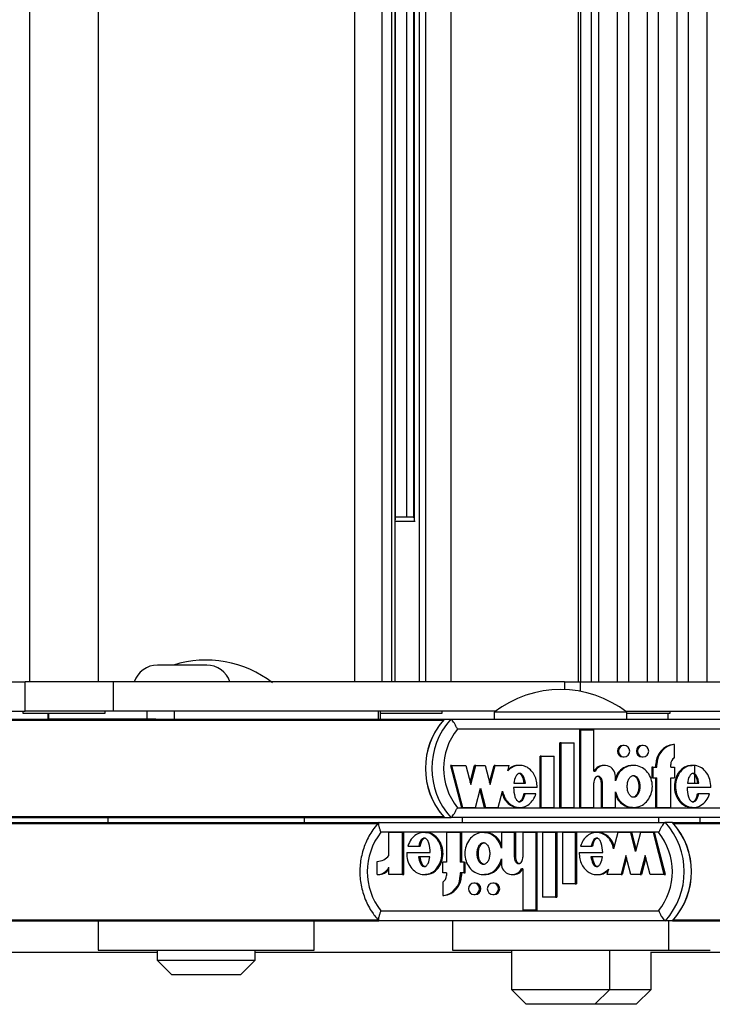
# Model space of a CAD drawing. Units: millimetres. Extents: x 6 to 414, y 4 to 292.
# Drawn here: x 297 to 301, y 232 to 238 of the extents above; entities that cross this region are included whole.
import ezdxf

# ---------------------------------------------------------------- set-up
doc = ezdxf.new("R2010")
doc.units = ezdxf.units.MM

msp = doc.modelspace()

# ---------------------------------------------------------------- linework, layer by layer
at = {"color": 7, "linetype": 'Continuous', "lineweight": 25}
for p, q in [((296.78325, 256.93166), (296.78325, 233.79833)), ((297.24992, 233.79833), (297.24992, 256.93166)), ((298.98964, 233.79833), (298.98964, 256.93166)), ((299.17487, 233.79833), (299.17487, 256.93166)), ((299.23986, 233.79833), (299.23986, 256.93166)), ((299.2615, 233.79833), (299.2615, 256.93166)), ((299.42743, 233.79833), (299.42743, 256.93166)), ((299.47017, 233.79833), (299.47017, 256.93166)), ((299.64111, 233.79833), (299.64111, 256.93166)), ((300.5043, 256.93166), (300.5043, 233.79833)), ((300.52013, 256.93166), (300.52013, 233.79833)), ((300.59419, 233.79833), (300.59419, 256.93166)), ((300.64204, 256.93166), (300.64204, 233.79833)), ((300.77113, 233.79833), (300.77113, 256.93166)), ((300.84436, 256.93166), (300.84436, 233.79833)), ((300.97345, 233.79833), (300.97345, 256.93166)), ((301.04669, 256.93166), (301.04669, 233.79833)), ((301.17578, 233.79833), (301.17578, 256.93166)), ((301.24901, 256.93166), (301.24901, 233.79833)), ((301.3781, 233.79833), (301.3781, 256.93166)), ((299.26408, 234.89737), (299.26408, 255.83262)), ((299.33899, 255.81166), (299.33899, 234.91833)), ((299.38654, 255.82018), (299.38654, 234.9098)), ((299.26408, 234.91833), (299.36824, 234.91833)), ((299.36824, 234.91833), (299.38654, 234.91833)), ((299.39797, 234.88499), (299.2615, 234.88499)), ((297.98403, 233.91166), (297.6507, 233.91166)), ((295.43104, 233.79833), (296.75351, 233.79833)), ((296.75351, 233.59833), (296.75351, 233.79833)), ((297.35228, 233.79833), (296.75351, 233.79833)), ((297.35228, 233.59833), (297.35228, 233.79833)), ((300.41183, 233.79833), (297.35228, 233.79833)), ((300.41183, 233.79833), (300.41183, 233.74545)), ((300.41183, 233.79833), (300.51896, 233.79833)), ((300.51896, 233.79833), (301.84143, 233.79833)), ((295.73771, 233.59833), (296.75351, 233.59833)), ((296.73659, 233.59833), (296.73659, 233.58499)), ((296.73659, 233.58499), (297.20335, 233.58499)), ((297.35228, 233.59833), (296.75351, 233.59833)), ((296.90552, 233.58499), (296.90552, 233.54499)), ((297.20335, 233.58499), (297.29659, 233.58499)), ((297.29659, 233.58499), (297.29659, 233.59833)), ((299.94305, 233.59833), (297.35228, 233.59833)), ((297.58104, 233.54499), (297.58104, 233.59833)), ((297.76489, 233.54499), (297.76489, 233.59833)), ((299.14966, 233.54499), (299.14966, 233.59833)), ((299.1634, 233.54499), (299.1634, 233.59833)), ((299.1634, 233.58499), (299.4883, 233.58499)), ((299.4883, 233.58499), (299.58153, 233.58499)), ((299.58153, 233.58499), (299.58153, 233.59833)), ((299.93434, 233.59166), (299.93434, 233.54499)), ((300.83434, 233.59166), (299.93434, 233.59166)), ((300.82563, 233.59833), (301.84143, 233.59833)), ((300.83434, 233.54499), (300.83434, 233.59166)), ((300.83434, 233.58499), (301.03467, 233.58499)), ((301.03467, 233.58499), (301.1279, 233.58499)), ((301.11477, 233.54499), (301.11477, 233.58499)), ((301.1279, 233.58499), (301.1279, 233.59833)), ((296.50657, 233.54499), (296.90552, 233.54499)), ((296.91355, 233.54499), (296.90552, 233.54499)), ((297.58104, 233.54499), (296.91355, 233.54499)), ((297.63939, 233.54499), (297.58104, 233.54499)), ((297.63939, 233.54499), (299.59667, 233.54499)), ((299.59667, 233.54499), (299.64038, 233.54499)), ((299.64038, 233.54499), (301.59449, 233.54499)), ((301.57968, 233.47833), (299.68432, 233.47833)), ((300.51491, 232.94632), (300.51491, 233.4737)), ((300.52219, 233.4737), (300.51491, 233.4737)), ((300.52219, 232.94632), (300.52219, 233.4737)), ((300.52219, 233.4737), (300.61, 233.4737)), ((300.61, 233.19353), (300.61, 233.4737)), ((300.38024, 232.94632), (300.38024, 233.38432)), ((300.38753, 233.38432), (300.38024, 233.38432)), ((300.38753, 232.94632), (300.38753, 233.38432)), ((300.38753, 233.38432), (300.47535, 233.38432)), ((300.47535, 232.94632), (300.47535, 233.38432)), ((300.81494, 233.36711), (300.80766, 233.36711)), ((300.94375, 233.36711), (300.93647, 233.36711)), ((301.15746, 233.37436), (301.15017, 233.37436)), ((301.15746, 233.2838), (301.15746, 233.37436)), ((300.24558, 232.94632), (300.24558, 233.29432)), ((300.25286, 233.29432), (300.24558, 233.29432)), ((300.25286, 233.29432), (300.34069, 233.29432)), ((300.25286, 232.94632), (300.25286, 233.29432)), ((300.34069, 232.94632), (300.34069, 233.29432)), ((300.80766, 233.28911), (300.81494, 233.28911)), ((300.93647, 233.28911), (300.94375, 233.28911)), ((299.63762, 233.23211), (299.71185, 232.94632)), ((299.64491, 233.23211), (299.63762, 233.23211)), ((299.64491, 233.23211), (299.71913, 232.94632)), ((299.64491, 233.23211), (299.74111, 233.23211)), ((299.74111, 233.23211), (299.77488, 233.10207)), ((299.77124, 233.11609), (299.80137, 233.23211)), ((299.77488, 233.10207), (299.80866, 233.23211)), ((299.80866, 233.23211), (299.80137, 233.23211)), ((299.80866, 233.23211), (299.87284, 233.23211)), ((299.87284, 233.23211), (299.90662, 233.10207)), ((299.90298, 233.11609), (299.93311, 233.23211)), ((299.90662, 233.10207), (299.94039, 233.23211)), ((299.94039, 233.23211), (299.93311, 233.23211)), ((299.94039, 233.23211), (300.03613, 233.23211)), ((300.02647, 233.19492), (300.03613, 233.23211)), ((300.1074, 233.23211), (300.09829, 233.23211)), ((300.6832, 233.23211), (300.67591, 233.23211)), ((300.88026, 233.23211), (300.87115, 233.23211)), ((301.0038, 233.22011), (301.0038, 233.14811)), ((301.01108, 233.22011), (301.0038, 233.22011)), ((301.01108, 233.22011), (301.01108, 233.14811)), ((301.01108, 233.22011), (301.03743, 233.22011)), ((301.03015, 233.22011), (301.03015, 233.23811)), ((301.03743, 233.23811), (301.03015, 233.23811)), ((301.03743, 233.22011), (301.03743, 233.23811)), ((301.13111, 233.22011), (301.13111, 233.23811)), ((301.13111, 233.22011), (301.15746, 233.22011)), ((301.15746, 233.22011), (301.15746, 233.14811)), ((301.28425, 233.23211), (301.27515, 233.23211)), ((301.29484, 233.11111), (301.29484, 233.23068)), ((300.61, 233.19353), (300.61921, 233.19353)), ((300.75639, 233.12596), (300.75639, 233.15711)), ((300.0675, 233.11111), (300.14547, 233.11111)), ((300.61, 232.94632), (300.61, 233.11321)), ((300.66128, 232.94632), (300.66128, 233.11232)), ((300.66857, 233.11232), (300.66128, 233.11232)), ((300.66857, 232.94632), (300.66857, 233.11232)), ((301.01108, 233.14811), (301.0038, 233.14811)), ((301.01108, 233.14811), (301.03743, 233.14811)), ((301.03015, 232.94632), (301.03015, 233.14811)), ((301.03743, 232.94632), (301.03743, 233.14811)), ((301.13111, 233.14811), (301.15746, 233.14811)), ((301.13111, 232.94632), (301.13111, 233.14811)), ((301.24428, 233.11111), (301.3224, 233.11111)), ((299.80674, 232.94632), (299.84052, 233.07636)), ((299.83687, 233.06233), (299.86701, 232.94632)), ((299.84052, 233.07636), (299.87429, 232.94632)), ((299.9619, 232.94632), (299.99068, 233.05714)), ((300.2253, 233.08236), (300.0655, 233.08236)), ((300.14322, 233.03818), (300.13593, 233.03818)), ((300.21741, 233.03818), (300.14322, 233.03818)), ((300.75639, 232.94632), (300.75639, 233.05246)), ((301.40322, 233.08236), (301.24228, 233.08236)), ((301.32026, 233.03818), (301.31298, 233.03818)), ((301.39527, 233.03818), (301.32026, 233.03818)), ((299.68432, 232.94499), (301.57968, 232.94499)), ((299.71913, 232.94632), (299.71185, 232.94632)), ((299.71913, 232.94632), (299.80674, 232.94632)), ((299.87429, 232.94632), (299.86701, 232.94632)), ((299.87429, 232.94632), (299.9619, 232.94632)), ((300.09829, 232.94632), (300.1074, 232.94632)), ((300.25286, 232.94632), (300.24558, 232.94632)), ((300.25286, 232.94632), (300.34069, 232.94632)), ((300.38753, 232.94632), (300.38024, 232.94632)), ((300.38753, 232.94632), (300.47535, 232.94632)), ((300.52219, 232.94632), (300.51491, 232.94632)), ((300.52219, 232.94632), (300.61, 232.94632)), ((300.66857, 232.94632), (300.66128, 232.94632)), ((300.66857, 232.94632), (300.75639, 232.94632)), ((300.87115, 232.94632), (300.88026, 232.94632)), ((301.03743, 232.94632), (301.03015, 232.94632)), ((301.03743, 232.94632), (301.13111, 232.94632)), ((301.27515, 232.94632), (301.28425, 232.94632)), ((296.05593, 232.84499), (299.15183, 232.84499)), ((296.50657, 232.87833), (299.59667, 232.87833)), ((297.31393, 232.87833), (297.31393, 232.84499)), ((298.64726, 232.84499), (298.64726, 232.87833)), ((299.15307, 232.84499), (301.09505, 232.84499)), ((299.59667, 232.87833), (299.64038, 232.87833)), ((301.59449, 232.87833), (299.64038, 232.87833)), ((299.71767, 232.87833), (299.71767, 232.84499)), ((301.05101, 232.84499), (301.05101, 232.87833)), ((301.14385, 232.84499), (301.09505, 232.84499)), ((301.14385, 232.84499), (304.23975, 232.84499)), ((301.33143, 232.84499), (301.33143, 232.87833)), ((301.04958, 232.77833), (299.166, 232.77833)), ((299.21999, 232.62115), (299.21999, 232.777)), ((299.31292, 232.777), (299.21999, 232.777)), ((299.31292, 232.49121), (299.31292, 232.777)), ((299.31292, 232.777), (299.32105, 232.777)), ((299.32105, 232.49121), (299.32105, 232.777)), ((299.46875, 232.777), (299.45858, 232.777)), ((299.61089, 232.777), (299.61089, 232.57521)), ((299.70398, 232.777), (299.61089, 232.777)), ((299.70398, 232.777), (299.70398, 232.57521)), ((299.70398, 232.777), (299.71212, 232.777)), ((299.71212, 232.777), (299.71212, 232.57521)), ((299.87024, 232.777), (299.86007, 232.777)), ((300.07056, 232.777), (299.98328, 232.777)), ((299.98328, 232.777), (299.98328, 232.67086)), ((300.07056, 232.777), (300.07056, 232.611)), ((300.07056, 232.777), (300.07869, 232.777)), ((300.07869, 232.777), (300.07869, 232.611)), ((300.12876, 232.777), (300.12876, 232.61011)), ((300.21602, 232.777), (300.12876, 232.777)), ((300.21602, 232.777), (300.21602, 232.24962)), ((300.21602, 232.777), (300.22416, 232.777)), ((300.22416, 232.777), (300.22416, 232.24962)), ((300.26257, 232.777), (300.26257, 232.339)), ((300.34985, 232.777), (300.26257, 232.777)), ((300.34985, 232.777), (300.34985, 232.339)), ((300.34985, 232.777), (300.35798, 232.777)), ((300.35798, 232.777), (300.35798, 232.339)), ((300.3964, 232.777), (300.3964, 232.429)), ((300.48368, 232.777), (300.3964, 232.777)), ((300.48368, 232.777), (300.48368, 232.429)), ((300.48368, 232.777), (300.49181, 232.777)), ((300.49181, 232.777), (300.49181, 232.429)), ((300.6383, 232.777), (300.62813, 232.777)), ((300.77284, 232.777), (300.74423, 232.66618)), ((300.8599, 232.777), (300.77284, 232.777)), ((300.89346, 232.64696), (300.8599, 232.777)), ((300.8599, 232.777), (300.86803, 232.777)), ((300.89753, 232.66272), (300.86803, 232.777)), ((300.92703, 232.777), (300.89346, 232.64696)), ((301.01409, 232.777), (300.92703, 232.777)), ((301.08786, 232.49121), (301.01409, 232.777)), ((301.01409, 232.777), (301.02223, 232.777)), ((301.09599, 232.49121), (301.02223, 232.777)), ((299.34837, 232.68514), (299.42291, 232.68514)), ((299.42291, 232.68514), (299.43104, 232.68514)), ((300.51891, 232.68514), (300.59264, 232.68514)), ((300.59264, 232.68514), (300.60078, 232.68514)), ((299.34046, 232.64096), (299.50041, 232.64096)), ((300.51107, 232.64096), (300.66987, 232.64096)), ((300.82777, 232.62125), (300.79421, 232.49121)), ((300.86134, 232.49121), (300.82777, 232.62125)), ((300.95869, 232.62125), (300.92513, 232.49121)), ((300.99226, 232.49121), (300.95869, 232.62125)), ((299.14065, 232.49098), (299.14065, 232.58098)), ((299.49842, 232.61221), (299.42078, 232.61221)), ((299.5847, 232.50321), (299.5847, 232.57521)), ((299.61089, 232.57521), (299.5847, 232.57521)), ((299.73017, 232.57521), (299.70398, 232.57521)), ((299.73017, 232.50321), (299.73017, 232.57521)), ((299.73017, 232.57521), (299.7383, 232.57521)), ((299.7383, 232.50321), (299.7383, 232.57521)), ((299.98328, 232.59736), (299.98328, 232.56621)), ((300.07056, 232.611), (300.07869, 232.611)), ((300.66789, 232.61221), (300.5904, 232.61221)), ((300.83184, 232.6055), (300.80234, 232.49121)), ((300.96276, 232.6055), (300.93326, 232.49121)), ((299.14065, 232.49098), (299.14878, 232.49098)), ((299.21999, 232.49121), (299.21999, 232.54201)), ((299.31292, 232.49121), (299.21999, 232.49121)), ((299.31292, 232.49121), (299.32105, 232.49121)), ((299.45858, 232.49121), (299.46875, 232.49121)), ((299.61089, 232.50321), (299.5847, 232.50321)), ((299.61089, 232.50321), (299.61089, 232.48521)), ((299.73017, 232.50321), (299.70398, 232.50321)), ((299.70398, 232.50321), (299.70398, 232.48521)), ((299.70398, 232.48521), (299.71212, 232.48521)), ((299.71212, 232.50321), (299.71212, 232.48521)), ((299.73017, 232.50321), (299.7383, 232.50321)), ((299.86007, 232.49121), (299.87024, 232.49121)), ((300.05602, 232.49121), (300.06415, 232.49121)), ((300.12876, 232.52979), (300.1196, 232.52979)), ((300.12876, 232.52979), (300.12876, 232.24962)), ((300.62813, 232.49121), (300.6383, 232.49121)), ((300.70867, 232.5284), (300.69907, 232.49121)), ((300.79421, 232.49121), (300.69907, 232.49121)), ((300.79421, 232.49121), (300.80234, 232.49121)), ((300.92513, 232.49121), (300.86134, 232.49121)), ((300.92513, 232.49121), (300.93326, 232.49121)), ((301.08786, 232.49121), (300.99226, 232.49121)), ((301.08786, 232.49121), (301.09599, 232.49121)), ((299.5847, 232.43952), (299.5847, 232.34896)), ((299.80522, 232.43421), (299.79708, 232.43421)), ((299.93323, 232.43421), (299.92509, 232.43421)), ((300.48368, 232.429), (300.3964, 232.429)), ((300.48368, 232.429), (300.49181, 232.429)), ((299.5847, 232.34896), (299.59284, 232.34896)), ((299.79708, 232.35621), (299.80522, 232.35621)), ((299.92509, 232.35621), (299.93323, 232.35621)), ((300.34985, 232.339), (300.26257, 232.339)), ((300.34985, 232.339), (300.35798, 232.339)), ((299.166, 232.24499), (301.04958, 232.24499)), ((300.21602, 232.24962), (300.12876, 232.24962)), ((300.21602, 232.24962), (300.22416, 232.24962)), ((296.05593, 232.17833), (299.1519, 232.17833)), ((297.24726, 232.17833), (297.24726, 231.97833)), ((298.71393, 231.97833), (298.71393, 232.17833)), ((301.09505, 232.17833), (299.15307, 232.17833)), ((299.65101, 232.17833), (299.65101, 231.97833)), ((301.14385, 232.17833), (301.09505, 232.17833)), ((301.11767, 231.97833), (301.11767, 232.17833)), ((301.14385, 232.17833), (304.23983, 232.17833)), ((296.14045, 231.96499), (297.64726, 231.96499)), ((297.24726, 231.97833), (298.71393, 231.97833)), ((297.64726, 231.97833), (297.64726, 231.91166)), ((298.31393, 231.91166), (298.31393, 231.97833)), ((298.31393, 231.96499), (300.05101, 231.96499)), ((299.65101, 231.97833), (301.11767, 231.97833)), ((300.05101, 231.97833), (300.05101, 231.71166)), ((300.71767, 231.71166), (300.71767, 231.97833)), ((300.9981, 231.71166), (300.9981, 231.96724)), ((300.9981, 231.96499), (302.73518, 231.96499)), ((301.11767, 231.97833), (301.3981, 231.97833)), ((297.64726, 231.91166), (297.74726, 231.81166)), ((297.64726, 231.91166), (298.31393, 231.91166)), ((298.21393, 231.81166), (298.31393, 231.91166)), ((298.21393, 231.81166), (297.74726, 231.81166)), ((300.05101, 231.71166), (300.15101, 231.61166)), ((300.05101, 231.71166), (300.71767, 231.71166)), ((300.61767, 231.61166), (300.71767, 231.71166)), ((300.71767, 231.71166), (300.9981, 231.71166)), ((300.8981, 231.61166), (300.9981, 231.71166)), ((300.15946, 231.61166), (300.15101, 231.61166)), ((300.61767, 231.61166), (300.15946, 231.61166)), ((300.8981, 231.61166), (300.61767, 231.61166))]:
    msp.add_line(p, q, dxfattribs=at)
at = {"color": 8, "linetype": 'Continuous', "lineweight": 25}
for p, q in [((299.39343, 234.89207), (299.39343, 255.83792)), ((300.51896, 233.7335), (300.51896, 233.79833)), ((296.91355, 233.54499), (296.91355, 233.58499)), ((296.51249, 233.53842), (299.59075, 233.53842)), ((296.51249, 232.8849), (299.59075, 232.8849)), ((296.06181, 232.83842), (299.14641, 232.83842)), ((301.14973, 232.83842), (304.23433, 232.83842)), ((296.06181, 232.1849), (299.14668, 232.1849)), ((301.14973, 232.1849), (304.23461, 232.1849))]:
    msp.add_line(p, q, dxfattribs=at)
at = {"color": 7, "linetype": 'Continuous', "lineweight": 25, "flags": 128}
for points in [[(300.81494, 233.28911), (300.8295, 233.29208), (300.84185, 233.30053), (300.8501, 233.31318), (300.853, 233.32811), (300.8501, 233.34303), (300.84185, 233.35568), (300.8295, 233.36414), (300.81494, 233.36711), (300.80038, 233.36414), (300.78803, 233.35568), (300.77978, 233.34303), (300.77688, 233.32811), (300.77978, 233.31318), (300.78803, 233.30053), (300.80038, 233.29208), (300.81494, 233.28911)], [(300.94375, 233.28911), (300.95831, 233.29208), (300.97066, 233.30053), (300.97891, 233.31318), (300.98181, 233.32811), (300.97891, 233.34303), (300.97066, 233.35568), (300.95831, 233.36414), (300.94375, 233.36711), (300.92919, 233.36414), (300.91684, 233.35568), (300.90859, 233.34303), (300.90569, 233.32811), (300.90859, 233.31318), (300.91684, 233.30053), (300.92919, 233.29208), (300.94375, 233.28911)], [(299.79708, 232.43421), (299.78261, 232.43124), (299.77034, 232.42279), (299.76214, 232.41014), (299.75926, 232.39521), (299.76214, 232.38029), (299.77034, 232.36764), (299.78261, 232.35918), (299.79708, 232.35621), (299.81156, 232.35918), (299.82383, 232.36764), (299.83202, 232.38029), (299.8349, 232.39521), (299.83202, 232.41014), (299.82383, 232.42279), (299.81156, 232.43124), (299.79708, 232.43421)], [(299.92509, 232.43421), (299.91062, 232.43124), (299.89835, 232.42279), (299.89015, 232.41014), (299.88727, 232.39521), (299.89015, 232.38029), (299.89835, 232.36764), (299.91062, 232.35918), (299.92509, 232.35621), (299.93956, 232.35918), (299.95183, 232.36764), (299.96003, 232.38029), (299.96291, 232.39521), (299.96003, 232.41014), (299.95183, 232.42279), (299.93956, 232.43124), (299.92509, 232.43421)]]:
    msp.add_lwpolyline(points, dxfattribs=at)
at = {"color": 7, "linetype": 'Continuous', "lineweight": 25}
for centre, radius, start, end in [((297.6507, 233.74499), 0.16667, 90, 161.337075), ((297.98059, 233.21263), 0.73333, 52.147097, 107.593469), ((297.98403, 233.74499), 0.16667, 18.662925, 90), ((300.38434, 233.01263), 0.73333, 52.147097, 127.852903), ((299.96272, 233.21166), 0.49508, 137.677862, 222.322138), ((299.96289, 233.21166), 0.49524, 138.714674, 221.285326), ((300.00642, 233.21166), 0.49508, 137.677862, 222.322138), ((300.01878, 233.21166), 0.42775, 141.434019, 218.565981), ((300.80842, 233.32811), 0.03901, 91.127999, 268.872001), ((300.93723, 233.32811), 0.03901, 91.127999, 268.872001), ((301.16589, 233.23952), 0.13575, 96.648472, 180.596415), ((301.17317, 233.23952), 0.13575, 96.648472, 180.596415), ((301.18348, 233.23835), 0.05237, 119.794351, 180.270278), ((300.67618, 233.15932), 0.0728, 90.213053, 151.966554), ((300.68343, 233.15885), 0.07298, 358.634683, 151.624326), ((300.72605, 232.51166), 0.49726, 317.906867, 42.093133), ((300.77485, 232.51166), 0.49726, 317.906867, 42.093133), ((300.77463, 232.51166), 0.49746, 318.939592, 41.060408), ((299.50302, 232.51166), 0.42976, 141.647719, 218.352281), ((300.71256, 232.51166), 0.42976, 321.647719, 38.352281), ((299.14091, 232.6789), 0.09792, 269.848437, 323.859638), ((300.05573, 232.56405), 0.07248, 178.285666, 331.795784), ((299.14071, 232.57809), 0.0871, 269.962998, 335.533186), ((299.14897, 232.57764), 0.08666, 269.875856, 325.035062), ((299.56854, 232.48345), 0.13546, 276.853542, 0.745311), ((299.55846, 232.48491), 0.05243, 300.036426, 0.336653), ((299.57667, 232.48345), 0.13546, 276.853542, 0.745311), ((300.06381, 232.56346), 0.07225, 270.269343, 332.22642), ((299.80441, 232.39521), 0.03901, 271.180496, 88.819504), ((299.93226, 232.39521), 0.03901, 271.415224, 88.584776)]:
    msp.add_arc(centre, radius, start, end, dxfattribs=at)
for points, knots in [([(299.68432, 233.47833), (299.68426, 233.47847), (299.68113, 233.48525), (299.67434, 233.49916), (299.66396, 233.51798), (299.6542, 233.53297), (299.64581, 233.54304), (299.64219, 233.54434), (299.64038, 233.54499)], [0, 0, 0, 0, 0.0043814, 0.2053336, 0.4186632, 0.6165171, 0.8081449, 1, 1, 1, 1]), ([(300.2253, 233.08236), (300.22482, 233.09645), (300.22387, 233.1244), (300.20977, 233.1635), (300.18775, 233.19654), (300.15806, 233.22006), (300.12395, 233.23269), (300.08818, 233.23241), (300.05373, 233.21993), (300.03568, 233.20337), (300.02647, 233.19492)], [0, 0, 0, 0, 0.13734951, 0.27235042, 0.40167954, 0.52456004, 0.64269381, 0.75874341, 0.87697407, 1, 1, 1, 1]), ([(300.09921, 233.23053), (300.09326, 233.23079), (300.0755, 233.23156), (300.04998, 233.22141), (300.03472, 233.2079), (300.02838, 233.20229)], [0, 0, 0, 0, 0.2274373, 0.6791682, 1, 1, 1, 1]), ([(300.75639, 233.05246), (300.76182, 233.03637), (300.7725, 233.00474), (300.80663, 232.96835), (300.84932, 232.94722), (300.89641, 232.94441), (300.94096, 232.96081), (300.9776, 232.99332), (301.00096, 233.03822), (301.00962, 233.08921), (301.00096, 233.14021), (300.9776, 233.1851), (300.94096, 233.21761), (300.89641, 233.23402), (300.84932, 233.2312), (300.80663, 233.21008), (300.7725, 233.17368), (300.76182, 233.14205), (300.75639, 233.12596)], [0, 0, 0, 0, 0.0648141, 0.1274199, 0.1881607, 0.2478127, 0.3081465, 0.370151, 0.4344387, 0.5, 0.5655613, 0.629849, 0.6918535, 0.7521873, 0.8118393, 0.8725801, 0.9351859, 1, 1, 1, 1]), ([(300.87218, 233.22994), (300.86237, 233.23002), (300.83697, 233.23025), (300.79956, 233.20946), (300.76895, 233.17881), (300.75994, 233.15333), (300.75639, 233.14331)], [0, 0, 0, 0, 0.1890175, 0.4894522, 0.7991112, 1, 1, 1, 1]), ([(301.27621, 233.22986), (301.26634, 233.22986), (301.24107, 233.22987), (301.204, 233.20711), (301.17293, 233.16842), (301.15588, 233.11867), (301.15495, 233.06526), (301.1705, 233.01485), (301.20015, 232.97462), (301.23788, 232.94969), (301.26481, 232.94858), (301.27626, 232.94811)], [0, 0, 0, 0, 0.0721397, 0.1847124, 0.3037788, 0.4294225, 0.5572273, 0.6833195, 0.8031742, 0.9163103, 1, 1, 1, 1]), ([(301.40322, 233.08236), (301.40226, 233.10015), (301.40036, 233.13522), (301.37788, 233.18235), (301.34298, 233.21692), (301.29919, 233.23432), (301.2529, 233.2308), (301.21127, 233.20764), (301.18022, 233.16827), (301.16317, 233.11872), (301.16224, 233.06521), (301.17779, 233.01498), (301.20742, 232.97418), (301.24823, 232.94922), (301.2944, 232.94341), (301.33852, 232.9589), (301.37562, 232.99155), (301.38859, 233.02233), (301.39527, 233.03818)], [0, 0, 0, 0, 0.06745, 0.1329691, 0.1946839, 0.2533804, 0.3110196, 0.3705339, 0.4334813, 0.499906, 0.5674732, 0.634135, 0.6974991, 0.7573113, 0.8150286, 0.8734934, 0.9348304, 1, 1, 1, 1]), ([(300.14547, 233.11111), (300.14268, 233.12722), (300.13882, 233.14947), (300.12385, 233.17019), (300.11417, 233.17616), (300.10649, 233.17787), (300.09881, 233.17616), (300.08913, 233.17019), (300.07416, 233.14947), (300.0703, 233.12722), (300.0675, 233.11111)], [0, 0, 0, 0, 0.2925036, 0.4038488, 0.4535904, 0.5, 0.5464096, 0.5961512, 0.7074964, 1, 1, 1, 1]), ([(300.13819, 233.11111), (300.13539, 233.12727), (300.13153, 233.14957), (300.11656, 233.17009), (300.10688, 233.17632), (300.1017, 233.17699), (300.0992, 233.17731)], [0, 0, 0, 0, 0.5850072, 0.8076977, 0.9071807, 1, 1, 1, 1]), ([(300.66857, 233.11232), (300.66821, 233.11775), (300.66751, 233.12846), (300.6624, 233.14178), (300.65525, 233.15091), (300.64784, 233.15623), (300.6401, 233.15825), (300.63314, 233.15711), (300.62509, 233.15314), (300.61669, 233.1439), (300.61105, 233.12927), (300.61036, 233.11862), (300.61, 233.11321)], [0, 0, 0, 0, 0.13707678, 0.27081088, 0.35387003, 0.43053369, 0.50162361, 0.5546151, 0.61011742, 0.73075098, 0.86357114, 1, 1, 1, 1]), ([(300.66128, 233.11232), (300.66093, 233.11775), (300.66023, 233.12847), (300.65512, 233.14175), (300.64796, 233.15098), (300.64057, 233.15602), (300.63473, 233.15818), (300.63192, 233.15774), (300.63182, 233.15772)], [0, 0, 0, 0, 0.271908, 0.5371854, 0.701943, 0.8540144, 0.9950297, 1, 1, 1, 1]), ([(300.87935, 233.16311), (300.87637, 233.16276), (300.8702, 233.16203), (300.85843, 233.15497), (300.84625, 233.13988), (300.83814, 233.11597), (300.8355, 233.08922), (300.83814, 233.06244), (300.84625, 233.0386), (300.85843, 233.02334), (300.8702, 233.01656), (300.87935, 233.01472), (300.8885, 233.01656), (300.90027, 233.02334), (300.91244, 233.0386), (300.92055, 233.06244), (300.9232, 233.08922), (300.92055, 233.11597), (300.91244, 233.13988), (300.90027, 233.15497), (300.8885, 233.16203), (300.88233, 233.16276), (300.87935, 233.16311)], [0, 0, 0, 0, 0.0243519, 0.0504234, 0.1093811, 0.1769362, 0.25, 0.3230638, 0.3906189, 0.4495766, 0.4756481, 0.5, 0.5243519, 0.5504234, 0.6093811, 0.6769362, 0.75, 0.8230638, 0.8906189, 0.9495766, 0.9756481, 1, 1, 1, 1]), ([(300.87206, 233.16311), (300.87504, 233.16276), (300.88121, 233.16203), (300.89298, 233.15497), (300.90516, 233.13988), (300.91326, 233.11597), (300.91591, 233.08921), (300.91326, 233.06246), (300.90516, 233.03855), (300.89298, 233.02346), (300.88121, 233.01639), (300.87504, 233.01567), (300.87206, 233.01532)], [0, 0, 0, 0, 0.0487038, 0.1008467, 0.2187622, 0.3538723, 0.5, 0.6461277, 0.7812378, 0.8991533, 0.9512962, 1, 1, 1, 1]), ([(301.3224, 233.11111), (301.31958, 233.12723), (301.31569, 233.14948), (301.30069, 233.1702), (301.29099, 233.17616), (301.28331, 233.17787), (301.27562, 233.17616), (301.26593, 233.1702), (301.25094, 233.14948), (301.24708, 233.12723), (301.24428, 233.11111)], [0, 0, 0, 0, 0.2925045, 0.4038802, 0.4536447, 0.5000789, 0.5465042, 0.5962524, 0.7075883, 1, 1, 1, 1]), ([(301.31512, 233.11111), (301.3123, 233.12717), (301.30842, 233.14933), (301.29339, 233.17036), (301.28374, 233.17592), (301.27847, 233.17781), (301.27602, 233.17732), (301.27602, 233.17732)], [0, 0, 0, 0, 0.584897, 0.8076059, 0.9071159, 0.9999665, 1, 1, 1, 1]), ([(299.98753, 233.045), (299.99045, 233.03476), (299.99729, 233.0108), (300.0203, 232.97902), (300.0529, 232.95591), (300.08115, 232.94502), (300.0964, 232.94718), (300.09907, 232.94755)], [0, 0, 0, 0, 0.1966045, 0.459951, 0.7093567, 0.949036, 1, 1, 1, 1]), ([(299.99068, 233.05714), (299.99466, 233.0427), (300.00243, 233.01447), (300.02747, 232.9792), (300.06026, 232.95511), (300.098, 232.94413), (300.13679, 232.94862), (300.17203, 232.96727), (300.20117, 232.99794), (300.2119, 233.02453), (300.21741, 233.03818)], [0, 0, 0, 0, 0.1353336, 0.2645212, 0.38687, 0.5044474, 0.6209067, 0.7409031, 0.8669238, 1, 1, 1, 1]), ([(300.0655, 233.08236), (300.06681, 233.06073), (300.06861, 233.03077), (300.0827, 232.99982), (300.09341, 232.98934), (300.10137, 232.9855), (300.10864, 232.9851), (300.11688, 232.98751), (300.12772, 232.99624), (300.13742, 233.01443), (300.14116, 233.02974), (300.14322, 233.03818)], [0, 0, 0, 0, 0.3527636, 0.4885201, 0.5464009, 0.5991341, 0.6325822, 0.6667584, 0.7411319, 0.8573066, 1, 1, 1, 1]), ([(300.09921, 232.98554), (300.0999, 232.98548), (300.10262, 232.98524), (300.1096, 232.9877), (300.12043, 232.99613), (300.13014, 233.01447), (300.13387, 233.02976), (300.13593, 233.03818)], [0, 0, 0, 0, 0.0305208, 0.120699, 0.316943, 0.623485, 1, 1, 1, 1]), ([(300.75639, 233.03511), (300.75994, 233.02509), (300.76895, 232.99962), (300.79956, 232.96896), (300.83697, 232.94817), (300.86237, 232.9484), (300.87218, 232.94849)], [0, 0, 0, 0, 0.2008888, 0.5105478, 0.8109825, 1, 1, 1, 1]), ([(301.24228, 233.08236), (301.24358, 233.06062), (301.24539, 233.03051), (301.25955, 232.9994), (301.27033, 232.98887), (301.27833, 232.98503), (301.28564, 232.98465), (301.29391, 232.9871), (301.30479, 232.99593), (301.31449, 233.01426), (301.31821, 233.02968), (301.32026, 233.03818)], [0, 0, 0, 0, 0.3526724, 0.4883841, 0.5462216, 0.5989035, 0.632327, 0.6664975, 0.7408846, 0.8571641, 1, 1, 1, 1]), ([(301.27614, 232.98509), (301.27685, 232.98503), (301.2796, 232.9848), (301.28663, 232.98729), (301.2975, 232.99583), (301.30721, 233.0143), (301.31093, 233.0297), (301.31298, 233.03818)], [0, 0, 0, 0, 0.0313706, 0.1213924, 0.3173642, 0.6237009, 1, 1, 1, 1]), ([(299.64038, 232.87833), (299.64219, 232.87898), (299.64581, 232.88029), (299.6542, 232.89035), (299.66396, 232.90534), (299.67434, 232.92417), (299.68113, 232.93807), (299.68426, 232.94485), (299.68432, 232.94499)], [0, 0, 0, 0, 0.1918551, 0.3834829, 0.5813368, 0.7946664, 0.9956186, 1, 1, 1, 1]), ([(299.15385, 232.84745), (299.14158, 232.83326), (299.10747, 232.79384), (299.06437, 232.71867), (299.03184, 232.62248), (299.01963, 232.5212), (299.02799, 232.41942), (299.05698, 232.32181), (299.10011, 232.23931), (299.13782, 232.1948), (299.15385, 232.17587)], [0, 0, 0, 0, 0.0768028, 0.2133718, 0.3502041, 0.4871885, 0.6242886, 0.7614475, 0.8985965, 1, 1, 1, 1]), ([(299.15307, 232.84499), (299.15163, 232.84434), (299.14874, 232.84304), (299.14839, 232.83297), (299.15114, 232.81798), (299.15709, 232.79916), (299.16283, 232.78525), (299.16593, 232.77847), (299.166, 232.77833)], [0, 0, 0, 0, 0.1918551, 0.3834829, 0.5813368, 0.7946664, 0.9956186, 1, 1, 1, 1]), ([(301.09505, 232.84499), (301.09306, 232.84434), (301.08908, 232.84304), (301.08024, 232.83297), (301.07013, 232.81798), (301.05956, 232.79916), (301.05276, 232.78525), (301.04965, 232.77847), (301.04958, 232.77833)], [0, 0, 0, 0, 0.1918551, 0.3834829, 0.5813368, 0.7946664, 0.9956186, 1, 1, 1, 1]), ([(299.34046, 232.64096), (299.34142, 232.62317), (299.34331, 232.5881), (299.36565, 232.54097), (299.40033, 232.5064), (299.44385, 232.489), (299.48985, 232.49252), (299.53122, 232.51568), (299.56208, 232.55506), (299.57903, 232.6046), (299.57995, 232.65811), (299.5645, 232.70834), (299.53505, 232.74914), (299.49449, 232.77411), (299.44861, 232.77991), (299.40477, 232.76442), (299.36789, 232.73177), (299.35501, 232.70099), (299.34837, 232.68514)], [0, 0, 0, 0, 0.06745, 0.1329691, 0.1946839, 0.2533804, 0.3110196, 0.3705339, 0.4334813, 0.499906, 0.5674732, 0.634135, 0.6974991, 0.7573113, 0.8150286, 0.8734934, 0.9348304, 1, 1, 1, 1]), ([(299.46758, 232.49346), (299.47739, 232.49346), (299.5025, 232.49345), (299.53935, 232.51621), (299.57022, 232.5549), (299.58716, 232.60465), (299.58809, 232.65806), (299.57263, 232.70847), (299.54317, 232.7487), (299.50567, 232.77363), (299.47891, 232.77474), (299.46753, 232.77521)], [0, 0, 0, 0, 0.0721397, 0.1847124, 0.3037788, 0.4294225, 0.5572273, 0.6833195, 0.8031742, 0.9163103, 1, 1, 1, 1]), ([(299.98328, 232.67086), (299.97788, 232.68695), (299.96727, 232.71858), (299.93335, 232.75497), (299.89093, 232.7761), (299.84413, 232.77891), (299.79985, 232.76251), (299.76345, 232.73), (299.74022, 232.68511), (299.73162, 232.63411), (299.74022, 232.58311), (299.76345, 232.53822), (299.79985, 232.50571), (299.84413, 232.4893), (299.89093, 232.49212), (299.93335, 232.51324), (299.96727, 232.54964), (299.97788, 232.58127), (299.98328, 232.59736)], [0, 0, 0, 0, 0.0648141, 0.1274199, 0.1881607, 0.2478127, 0.3081465, 0.370151, 0.4344387, 0.5, 0.5655613, 0.629849, 0.6918535, 0.7521873, 0.8118393, 0.8725801, 0.9351859, 1, 1, 1, 1]), ([(299.98328, 232.69035), (299.97999, 232.69962), (299.97124, 232.72432), (299.94124, 232.75434), (299.90409, 232.77515), (299.87885, 232.77492), (299.8691, 232.77483)], [0, 0, 0, 0, 0.1888853, 0.5031957, 0.8081433, 1, 1, 1, 1]), ([(300.74423, 232.66618), (300.74028, 232.68062), (300.73255, 232.70885), (300.70767, 232.74412), (300.67508, 232.76821), (300.63758, 232.77919), (300.59903, 232.7747), (300.56401, 232.75605), (300.53505, 232.72538), (300.52439, 232.69879), (300.51891, 232.68514)], [0, 0, 0, 0, 0.1353336, 0.2645212, 0.38687, 0.5044474, 0.6209067, 0.7409031, 0.8669238, 1, 1, 1, 1]), ([(300.74775, 232.67982), (300.74498, 232.68955), (300.7383, 232.71298), (300.71567, 232.7443), (300.68329, 232.76742), (300.65522, 232.7783), (300.64007, 232.77615), (300.63741, 232.77577)], [0, 0, 0, 0, 0.1886525, 0.4546056, 0.7064799, 0.9485316, 1, 1, 1, 1]), ([(299.50041, 232.64096), (299.49911, 232.66271), (299.49731, 232.69281), (299.48324, 232.72392), (299.47253, 232.73445), (299.46458, 232.73829), (299.45732, 232.73867), (299.4491, 232.73622), (299.43829, 232.72739), (299.42864, 232.70906), (299.42495, 232.69364), (299.42291, 232.68514)], [0, 0, 0, 0, 0.3526724, 0.4883841, 0.5462216, 0.5989035, 0.632327, 0.6664975, 0.7408846, 0.8571641, 1, 1, 1, 1]), ([(299.46765, 232.73823), (299.46695, 232.73829), (299.46421, 232.73852), (299.45723, 232.73603), (299.44642, 232.72749), (299.43678, 232.70902), (299.43308, 232.69362), (299.43104, 232.68514)], [0, 0, 0, 0, 0.0313706, 0.1213924, 0.3173642, 0.6237009, 1, 1, 1, 1]), ([(299.86109, 232.56021), (299.86405, 232.56056), (299.87018, 232.56129), (299.88188, 232.56835), (299.89398, 232.58345), (299.90203, 232.60736), (299.90466, 232.6341), (299.90203, 232.66088), (299.89398, 232.68473), (299.88188, 232.69998), (299.87018, 232.70676), (299.86109, 232.70861), (299.85199, 232.70676), (299.8403, 232.69998), (299.82819, 232.68473), (299.82014, 232.66088), (299.81751, 232.6341), (299.82014, 232.60736), (299.82819, 232.58345), (299.8403, 232.56835), (299.85199, 232.56129), (299.85813, 232.56056), (299.86109, 232.56021)], [0, 0, 0, 0, 0.0243519, 0.0504234, 0.1093811, 0.1769362, 0.25, 0.3230638, 0.3906189, 0.4495766, 0.4756481, 0.5, 0.5243519, 0.5504234, 0.6093811, 0.6769362, 0.75, 0.8230638, 0.8906189, 0.9495766, 0.9756481, 1, 1, 1, 1]), ([(299.86922, 232.56021), (299.86626, 232.56056), (299.86013, 232.56129), (299.84843, 232.56835), (299.83633, 232.58345), (299.82828, 232.60735), (299.82564, 232.63411), (299.82828, 232.66086), (299.83633, 232.68477), (299.84843, 232.69987), (299.86013, 232.70693), (299.86626, 232.70765), (299.86922, 232.708)], [0, 0, 0, 0, 0.0487038, 0.10084671, 0.21876222, 0.35387231, 0.5, 0.64612769, 0.78123778, 0.89915329, 0.9512962, 1, 1, 1, 1]), ([(300.66987, 232.64096), (300.66858, 232.66259), (300.66678, 232.69255), (300.65279, 232.7235), (300.64214, 232.73398), (300.63423, 232.73782), (300.627, 232.73822), (300.61882, 232.73581), (300.60804, 232.72708), (300.5984, 232.70889), (300.59469, 232.69358), (300.59264, 232.68514)], [0, 0, 0, 0, 0.3527636, 0.4885201, 0.5464009, 0.5991341, 0.6325822, 0.6667584, 0.7411319, 0.8573066, 1, 1, 1, 1]), ([(300.63727, 232.73778), (300.63658, 232.73784), (300.63388, 232.73808), (300.62695, 232.73562), (300.61618, 232.72719), (300.60653, 232.70885), (300.60282, 232.69357), (300.60078, 232.68514)], [0, 0, 0, 0, 0.0305208, 0.120699, 0.316943, 0.623485, 1, 1, 1, 1]), ([(300.51107, 232.64096), (300.51155, 232.62687), (300.51249, 232.59892), (300.5265, 232.55982), (300.54839, 232.52678), (300.57789, 232.50326), (300.61179, 232.49063), (300.64734, 232.49091), (300.68157, 232.50339), (300.69952, 232.51995), (300.70867, 232.5284)], [0, 0, 0, 0, 0.1373495, 0.2723504, 0.4016795, 0.52456, 0.6426938, 0.7587434, 0.8769741, 1, 1, 1, 1]), ([(299.42078, 232.61221), (299.42359, 232.59609), (299.42745, 232.57384), (299.44236, 232.55312), (299.45199, 232.54716), (299.45963, 232.54545), (299.46727, 232.54716), (299.4769, 232.55312), (299.4918, 232.57384), (299.49564, 232.59609), (299.49842, 232.61221)], [0, 0, 0, 0, 0.2925045, 0.4038802, 0.4536447, 0.5000789, 0.5465042, 0.5962524, 0.7075883, 1, 1, 1, 1]), ([(299.42892, 232.61221), (299.43171, 232.59616), (299.43557, 232.57399), (299.45051, 232.55297), (299.4601, 232.5474), (299.46534, 232.54551), (299.46777, 232.54601), (299.46777, 232.54601)], [0, 0, 0, 0, 0.584897, 0.8076059, 0.9071159, 0.9999665, 1, 1, 1, 1]), ([(299.8691, 232.49339), (299.87885, 232.4933), (299.90409, 232.49306), (299.94124, 232.51388), (299.97124, 232.54389), (299.97999, 232.56859), (299.98328, 232.57787)], [0, 0, 0, 0, 0.1918567, 0.4968043, 0.8111147, 1, 1, 1, 1]), ([(300.07056, 232.611), (300.07091, 232.60557), (300.0716, 232.59486), (300.07668, 232.58154), (300.08379, 232.57241), (300.09116, 232.56709), (300.09885, 232.56507), (300.10577, 232.56621), (300.11376, 232.57018), (300.12212, 232.57942), (300.12771, 232.59405), (300.1284, 232.60471), (300.12876, 232.61011)], [0, 0, 0, 0, 0.1370768, 0.2708109, 0.35387, 0.4305337, 0.5016236, 0.5546151, 0.6101174, 0.730751, 0.8635711, 1, 1, 1, 1]), ([(300.07869, 232.611), (300.07904, 232.60557), (300.07974, 232.59485), (300.08481, 232.58157), (300.09193, 232.57235), (300.09927, 232.5673), (300.10508, 232.56514), (300.10787, 232.56559), (300.10797, 232.5656)], [0, 0, 0, 0, 0.27190798, 0.53718535, 0.70194298, 0.85401441, 0.99502966, 1, 1, 1, 1]), ([(300.5904, 232.61221), (300.59318, 232.5961), (300.59702, 232.57385), (300.61189, 232.55313), (300.62151, 232.54716), (300.62915, 232.54545), (300.63678, 232.54716), (300.6464, 232.55313), (300.66127, 232.57385), (300.66511, 232.5961), (300.66789, 232.61221)], [0, 0, 0, 0, 0.2925036, 0.4038488, 0.4535904, 0.5, 0.5464096, 0.5961512, 0.7074964, 1, 1, 1, 1]), ([(300.59853, 232.61221), (300.60131, 232.59606), (300.60515, 232.57375), (300.62003, 232.55323), (300.62965, 232.547), (300.63479, 232.54633), (300.63728, 232.54601)], [0, 0, 0, 0, 0.5850072, 0.8076977, 0.9071807, 1, 1, 1, 1]), ([(300.63727, 232.49279), (300.64318, 232.49253), (300.66083, 232.49176), (300.68576, 232.50168), (300.70059, 232.51484), (300.70653, 232.52011)], [0, 0, 0, 0, 0.2317123, 0.6919341, 1, 1, 1, 1]), ([(299.166, 232.24499), (299.16593, 232.24485), (299.16283, 232.23807), (299.15709, 232.22417), (299.15114, 232.20534), (299.14839, 232.19035), (299.14874, 232.18029), (299.15163, 232.17898), (299.15307, 232.17833)], [0, 0, 0, 0, 0.00438138, 0.20533363, 0.41866319, 0.61651715, 0.80814486, 1, 1, 1, 1]), ([(301.04958, 232.24499), (301.04965, 232.24485), (301.05276, 232.23807), (301.05956, 232.22417), (301.07013, 232.20534), (301.08024, 232.19035), (301.08908, 232.18029), (301.09306, 232.17898), (301.09505, 232.17833)], [0, 0, 0, 0, 0.00438138, 0.20533363, 0.41866319, 0.61651715, 0.80814486, 1, 1, 1, 1])]:
    msp.add_open_spline(points, degree=3, knots=knots, dxfattribs=at)

doc.saveas('drawing.dxf')
